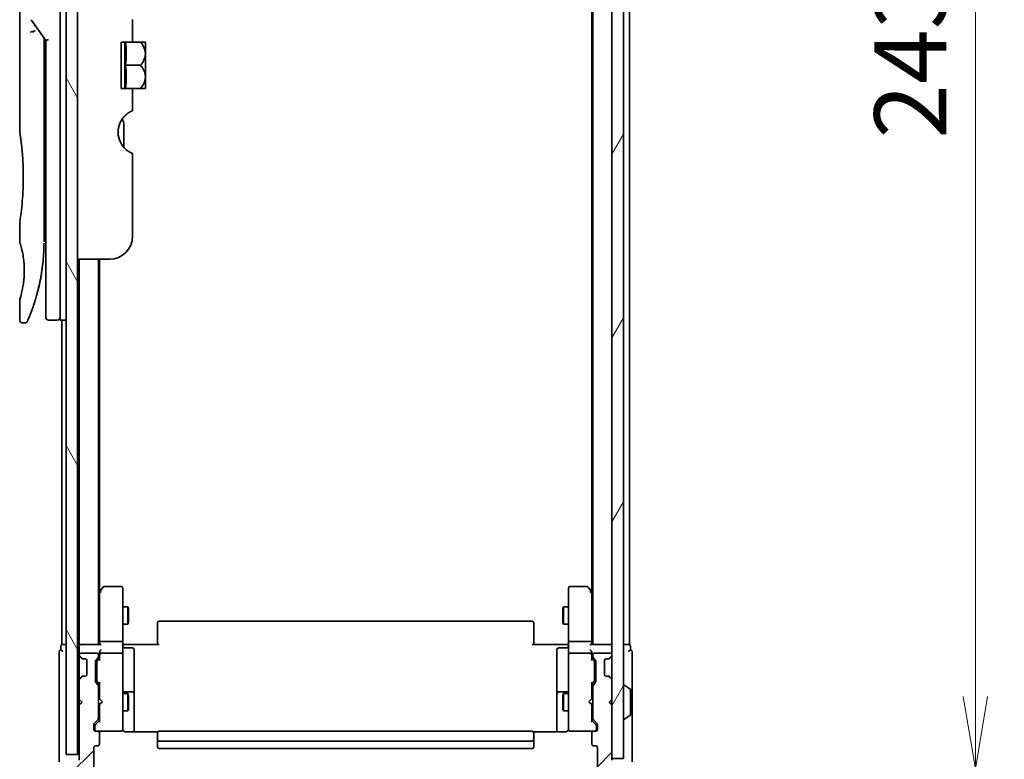
# Model space of a CAD drawing. Units: millimetres. Extents: x 72 to 7356, y 40 to 1451.
# Drawn here: x 3676 to 3846, y 558 to 686 of the extents above; entities that cross this region are included whole.
import ezdxf

# ---------------------------------------------------------------- set-up
doc = ezdxf.new("R2010")
doc.units = ezdxf.units.MM
doc.header["$LTSCALE"] = 5
doc.layers.get('Defpoints').update_dxf_attribs({"lineweight": 25})
for name, color, linetype, lineweight in [('Dimension (ISO)', 7, 'Continuous', 18), ('Hatch (ISO)', 1, 'Continuous', 18), ('Visible (ISO)', 7, 'Continuous', 35)]:
    doc.layers.add(name, color=color, linetype=linetype, lineweight=lineweight)
doc.styles.add('Note Text (TK)', font='MS PGothic.ttf')
doc.dimstyles.new('Default - Method 1b (TK)', dxfattribs={"dimscale": 5, "dimtxt": 2.5, "dimasz": 2.5, "dimexe": 1, "dimexo": 1.5, "dimgap": 1, "dimtad": 1, "dimdsep": 46, "dimtxsty": 'Note Text (TK)', "dimblk": 'OPEN', "dimcen": 0.09, "dimdle": 5, "dimclrd": 100, "dimclre": 100, "dimclrt": 7, "dimadec": 1, "dimazin": 1, "dimtfac": 1, "dimtmove": 0, "dimatfit": 3, "dimldrblk": 'OPEN', "dimfxl": 1, "dimtolj": 1, "dimlwd": -1, "dimlwe": -1, "dimarcsym": 0})

# ---------------------------------------------------------------- blocks, each defined once
blk = doc.blocks.new('_Open')
at = {"color": 0, "linetype": 'ByBlock', "lineweight": -2}
for p, q in [((-1, 0.167), (0, 0)), ((-1, -0.167), (0, 0)), ((0, 0), (-1, 0))]:
    blk.add_line(p, q, dxfattribs=at)
blk = doc.blocks.new('*D27')
at = {"layer": 'Defpoints', "color": 0}
for p in [(3775.55, 799.3), (3775.55, 556.3), (3841.11, 556.3)]:
    blk.add_point(p, dxfattribs=at)
at = {"layer": 'Dimension (ISO)', "color": 100}
for p, q in [((3783.05, 799.3), (3846.11, 799.3)), ((3841.11, 786.8), (3841.11, 568.8)), ((3783.05, 556.3), (3846.11, 556.3))]:
    blk.add_line(p, q, dxfattribs=at)
at = {"layer": 'Dimension (ISO)', "color": 100, "xscale": 12.5, "yscale": 12.5, "zscale": 12.5}
for p, rotation in [((3841.11, 799.3), 90), ((3841.11, 556.3), 270)]:
    blk.add_blockref('_Open', p, dxfattribs=dict(at, rotation=rotation))
at = {"layer": 'Dimension (ISO)', "color": 7, "insert": (3829.88, 665.14), "char_height": 12.5, "attachment_point": 4, "rotation": 90, "style": 'Note Text (TK)'}
blk.add_mtext('\\A1;\\fMS PGothic|b0|i0;{\\H12.4500;243', dxfattribs=at)
blk = doc.blocks.new('*D28')
at = {"layer": 'Defpoints', "color": 0}
for p in [(3686.05, 558.8), (3778.35, 558.1), (3778.35, 509.67)]:
    blk.add_point(p, dxfattribs=at)
at = {"layer": 'Dimension (ISO)', "color": 100}
for p, q in [((3686.05, 551.3), (3686.05, 504.67)), ((3778.35, 550.6), (3778.35, 504.67)), ((3698.55, 509.67), (3765.85, 509.67))]:
    blk.add_line(p, q, dxfattribs=at)
at = {"layer": 'Dimension (ISO)', "color": 100, "xscale": 12.5, "yscale": 12.5, "zscale": 12.5, "rotation": 180}
blk.add_blockref('_Open', (3686.05, 509.67), dxfattribs=at)
at = {"layer": 'Dimension (ISO)', "color": 100, "xscale": 12.5, "yscale": 12.5, "zscale": 12.5}
blk.add_blockref('_Open', (3778.35, 509.67), dxfattribs=at)
at = {"layer": 'Dimension (ISO)', "color": 7, "insert": (3717.73, 520.9), "char_height": 12.5, "attachment_point": 4, "style": 'Note Text (TK)'}
blk.add_mtext('\\A1;\\fMS PGothic|b0|i0;{\\H12.4500;92.3', dxfattribs=at)

msp = doc.modelspace()

# ---------------------------------------------------------------- hatches: boundary and pattern name
at = {"layer": 'Hatch (ISO)'}
h = msp.add_hatch(dxfattribs=at)
h.set_pattern_fill('ANSI31', color=256, scale=127, angle=75.000175, style=0)
h.set_pattern_definition([(120.0002, (1984.391, 0), (-13.74813, -7.93754), [])])
h.paths.add_polyline_path([(3686.0452, 558.8039), (3686.0452, 796.8039), (3684.0452, 796.8039), (3684.0452, 558.8039)])
h = msp.add_hatch(dxfattribs=at)
h.set_pattern_fill('ANSI31', color=256, scale=127, angle=14.999978, style=0)
h.set_pattern_definition([(60, (1984.391, 0), (-13.74815, 7.9375), [])])
h.paths.add_polyline_path([(3778.3452, 558.1039), (3780.3452, 558.1039), (3780.3452, 797.5039), (3778.3452, 797.5039)])
h = msp.add_hatch(dxfattribs=at)
h.set_pattern_fill('ANSI31', color=256, scale=127, style=0)
h.set_pattern_definition([(45, (1984.391, 0), (-11.22532, 11.22532), [])])
edge = h.paths.add_edge_path()
edge.add_ellipse((3683.6452, 557.5039), major_axis=(-0.3, 0), ratio=1, start_angle=270, end_angle=360)
edge.add_line((3683.3452, 557.5039), (3683.3452, 556.4444))
edge.add_ellipse((3683.6452, 556.4444), major_axis=(0, -0.3), ratio=1, start_angle=270, end_angle=320.194429)
edge.add_line((3683.4532, 556.2139), (3686.2618, 553.8734))
edge.add_ellipse((3686.4538, 554.1039), major_axis=(0.2305, -0.1921), ratio=1, start_angle=270, end_angle=309.805571)
edge.add_line((3686.4538, 553.8039), (3778.2366, 553.8039))
edge.add_ellipse((3778.2366, 554.1039), major_axis=(0.3, 0), ratio=1, start_angle=270, end_angle=309.805571)
edge.add_line((3778.4287, 553.8734), (3781.2373, 556.2139))
edge.add_ellipse((3781.0452, 556.4444), major_axis=(0.2305, 0.1921), ratio=1, start_angle=270, end_angle=320.194429)
edge.add_line((3781.3452, 556.4444), (3781.3452, 557.5039))
edge.add_ellipse((3781.0452, 557.5039), major_axis=(0, 0.3), ratio=1, start_angle=270, end_angle=360)
edge.add_line((3781.0452, 557.8039), (3778.3452, 557.8039))
edge.add_line((3778.3452, 557.8039), (3778.3452, 567.3039))
edge.add_line((3778.3452, 567.3039), (3777.8452, 567.8039))
edge.add_line((3777.8452, 567.8039), (3778.3452, 568.3039))
edge.add_line((3778.3452, 568.3039), (3778.3452, 571.6796))
edge.add_ellipse((3778.0452, 571.6796), major_axis=(0, 0.3), ratio=1, start_angle=270, end_angle=315)
edge.add_line((3778.2574, 571.8917), (3777.9331, 572.216))
edge.add_ellipse((3777.721, 572.0039), major_axis=(-0.2121, 0.2121), ratio=1, start_angle=270, end_angle=315)
edge.add_line((3777.721, 572.3039), (3777.3452, 572.3039))
edge.add_ellipse((3777.3452, 572.6039), major_axis=(-0.3, 0), ratio=1, start_angle=0, end_angle=90, ccw=False)
edge.add_line((3777.0452, 572.6039), (3777.0452, 575.0039))
edge.add_ellipse((3777.3452, 575.0039), major_axis=(0, 0.3), ratio=1, start_angle=0, end_angle=90, ccw=False)
edge.add_line((3777.3452, 575.3039), (3777.721, 575.3039))
edge.add_ellipse((3777.721, 575.6039), major_axis=(0.3, 0), ratio=1, start_angle=270, end_angle=315)
edge.add_line((3777.9331, 575.3917), (3778.2574, 575.716))
edge.add_ellipse((3778.0452, 575.9281), major_axis=(0.2121, 0.2121), ratio=1, start_angle=270, end_angle=315)
edge.add_line((3778.3452, 575.9281), (3778.3452, 576.0039))
edge.add_ellipse((3778.0452, 576.0039), major_axis=(0, 0.3), ratio=1, start_angle=270, end_angle=360)
edge.add_line((3778.0452, 576.3039), (3775.3452, 576.3039))
edge.add_ellipse((3775.3452, 576.0039), major_axis=(-0.3, 0), ratio=1, start_angle=270, end_angle=360)
edge.add_line((3775.0452, 576.0039), (3775.0452, 575.6281))
edge.add_ellipse((3775.3452, 575.6281), major_axis=(0, -0.3), ratio=1, start_angle=270, end_angle=315)
edge.add_line((3775.1331, 575.416), (3775.4574, 575.0917))
edge.add_ellipse((3775.2452, 574.8796), major_axis=(0.2121, -0.2121), ratio=1, start_angle=45, end_angle=90, ccw=False)
edge.add_line((3775.5452, 574.8796), (3775.5452, 571.3781))
edge.add_ellipse((3775.2452, 571.3781), major_axis=(0, -0.3), ratio=1, start_angle=45, end_angle=90, ccw=False)
edge.add_line((3775.4574, 571.166), (3775.1331, 570.8417))
edge.add_ellipse((3775.3452, 570.6296), major_axis=(-0.2121, -0.2121), ratio=1, start_angle=270, end_angle=315)
edge.add_line((3775.0452, 570.6296), (3775.0452, 564.9781))
edge.add_ellipse((3775.3452, 564.9781), major_axis=(0, -0.3), ratio=1, start_angle=270, end_angle=315)
edge.add_line((3775.1331, 564.766), (3775.7574, 564.1417))
edge.add_ellipse((3775.5452, 563.9296), major_axis=(0.2121, -0.2121), ratio=1, start_angle=45, end_angle=90, ccw=False)
edge.add_line((3775.8452, 563.9296), (3775.8452, 563.1039))
edge.add_ellipse((3775.5452, 563.1039), major_axis=(0, -0.3), ratio=1, start_angle=0, end_angle=90, ccw=False)
edge.add_line((3775.5452, 562.8039), (3775.1452, 562.8039))
edge.add_ellipse((3775.1452, 562.5039), major_axis=(-0.3, 0), ratio=1, start_angle=270, end_angle=360)
edge.add_line((3774.8452, 562.5039), (3774.8452, 560.6039))
edge.add_ellipse((3775.1452, 560.6039), major_axis=(0, -0.3), ratio=1, start_angle=270, end_angle=360)
edge.add_line((3775.1452, 560.3039), (3775.5452, 560.3039))
edge.add_ellipse((3775.5452, 560.0039), major_axis=(0.3, 0), ratio=1, start_angle=0, end_angle=90, ccw=False)
edge.add_line((3775.8452, 560.0039), (3775.8452, 556.6039))
edge.add_ellipse((3775.5452, 556.6039), major_axis=(0, -0.3), ratio=1, start_angle=0, end_angle=90, ccw=False)
edge.add_line((3775.5452, 556.3039), (3689.1452, 556.3039))
edge.add_ellipse((3689.1452, 556.6039), major_axis=(-0.3, 0), ratio=1, start_angle=0, end_angle=90, ccw=False)
edge.add_line((3688.8452, 556.6039), (3688.8452, 560.0039))
edge.add_ellipse((3689.1452, 560.0039), major_axis=(0, 0.3), ratio=1, start_angle=0, end_angle=90, ccw=False)
edge.add_line((3689.1452, 560.3039), (3689.5452, 560.3039))
edge.add_ellipse((3689.5452, 560.6039), major_axis=(0.3, 0), ratio=1, start_angle=270, end_angle=360)
edge.add_line((3689.8452, 560.6039), (3689.8452, 562.5039))
edge.add_ellipse((3689.5452, 562.5039), major_axis=(0, 0.3), ratio=1, start_angle=270, end_angle=360)
edge.add_line((3689.5452, 562.8039), (3689.1452, 562.8039))
edge.add_ellipse((3689.1452, 563.1039), major_axis=(-0.3, 0), ratio=1, start_angle=0, end_angle=90, ccw=False)
edge.add_line((3688.8452, 563.1039), (3688.8452, 563.9296))
edge.add_ellipse((3689.1452, 563.9296), major_axis=(0, 0.3), ratio=1, start_angle=45, end_angle=90, ccw=False)
edge.add_line((3688.9331, 564.1417), (3689.5574, 564.766))
edge.add_ellipse((3689.3452, 564.9781), major_axis=(0.2121, 0.2121), ratio=1, start_angle=270, end_angle=315)
edge.add_line((3689.6452, 564.9781), (3689.6452, 570.6296))
edge.add_ellipse((3689.3452, 570.6296), major_axis=(0, 0.3), ratio=1, start_angle=270, end_angle=315)
edge.add_line((3689.5574, 570.8417), (3689.2331, 571.166))
edge.add_ellipse((3689.4452, 571.3781), major_axis=(-0.2121, 0.2121), ratio=1, start_angle=45, end_angle=90, ccw=False)
edge.add_line((3689.1452, 571.3781), (3689.1452, 574.8796))
edge.add_ellipse((3689.4452, 574.8796), major_axis=(0, 0.3), ratio=1, start_angle=45, end_angle=90, ccw=False)
edge.add_line((3689.2331, 575.0917), (3689.5574, 575.416))
edge.add_ellipse((3689.3452, 575.6281), major_axis=(0.2121, 0.2121), ratio=1, start_angle=270, end_angle=315)
edge.add_line((3689.6452, 575.6281), (3689.6452, 576.0039))
edge.add_ellipse((3689.3452, 576.0039), major_axis=(0, 0.3), ratio=1, start_angle=270, end_angle=360)
edge.add_line((3689.3452, 576.3039), (3686.6452, 576.3039))
edge.add_ellipse((3686.6452, 576.0039), major_axis=(-0.3, 0), ratio=1, start_angle=270, end_angle=360)
edge.add_line((3686.3452, 576.0039), (3686.3452, 575.9281))
edge.add_ellipse((3686.6452, 575.9281), major_axis=(0, -0.3), ratio=1, start_angle=270, end_angle=315)
edge.add_line((3686.4331, 575.716), (3686.7574, 575.3917))
edge.add_ellipse((3686.9695, 575.6039), major_axis=(0.2121, -0.2121), ratio=1, start_angle=270, end_angle=315)
edge.add_line((3686.9695, 575.3039), (3687.3452, 575.3039))
edge.add_ellipse((3687.3452, 575.0039), major_axis=(0.3, 0), ratio=1, start_angle=0, end_angle=90, ccw=False)
edge.add_line((3687.6452, 575.0039), (3687.6452, 572.6039))
edge.add_ellipse((3687.3452, 572.6039), major_axis=(0, -0.3), ratio=1, start_angle=0, end_angle=90, ccw=False)
edge.add_line((3687.3452, 572.3039), (3686.9695, 572.3039))
edge.add_ellipse((3686.9695, 572.0039), major_axis=(-0.3, 0), ratio=1, start_angle=270, end_angle=315)
edge.add_line((3686.7574, 572.216), (3686.4331, 571.8917))
edge.add_ellipse((3686.6452, 571.6796), major_axis=(-0.2121, -0.2121), ratio=1, start_angle=270, end_angle=315)
edge.add_line((3686.3452, 571.6796), (3686.3452, 568.3039))
edge.add_line((3686.3452, 568.3039), (3686.8452, 567.8039))
edge.add_line((3686.8452, 567.8039), (3686.3452, 567.3039))
edge.add_line((3686.3452, 567.3039), (3686.3452, 557.8039))
edge.add_line((3686.3452, 557.8039), (3683.6452, 557.8039))

# ---------------------------------------------------------------- linework, layer by layer
at = {"layer": 'Visible (ISO)'}
for p, q in [((3684.0452, 796.8039), (3684.0452, 558.8039)), ((3686.0452, 558.8039), (3686.0452, 796.8039)), ((3778.3452, 797.5039), (3778.3452, 558.1039)), ((3780.3452, 558.1039), (3780.3452, 797.5039)), ((3775.0452, 777.8039), (3775.0452, 577.8039)), ((3781.3452, 577.8039), (3781.3452, 777.8039)), ((3774.8452, 768.7372), (3774.8452, 586.8705)), ((3683.0452, 647.8039), (3683.0452, 707.8039)), ((3676.0452, 706.1034), (3676.0452, 666.4039)), ((3678.0135, 685.6685), (3680.5452, 682.0881)), ((3695.5452, 685.6825), (3695.5452, 681.8039)), ((3680.2452, 682.2722), (3680.2452, 681.4021)), ((3681.0452, 682.247), (3680.5452, 682.0881)), ((3680.5452, 682.0881), (3680.5452, 647.8039)), ((3680.2452, 647.3039), (3680.2452, 681.4021)), ((3695.5452, 681.8039), (3693.5452, 681.8039)), ((3693.5452, 673.8039), (3693.5452, 681.8039)), ((3694.2234, 681.8039), (3694.2234, 673.8039)), ((3695.5452, 681.8039), (3696.8874, 681.8039)), ((3697.755, 681.8039), (3696.8874, 681.8039)), ((3697.7725, 681.7893), (3697.7725, 677.8039)), ((3694.3361, 677.8039), (3696.8874, 677.8039)), ((3697.7725, 675.8931), (3697.7725, 677.8039)), ((3697.7725, 675.8931), (3697.7725, 673.8184)), ((3693.5452, 673.8039), (3695.5452, 673.8039)), ((3695.5452, 673.8039), (3695.5452, 669.9252)), ((3695.5452, 673.8039), (3696.8874, 673.8039)), ((3696.8874, 673.8039), (3697.755, 673.8039)), ((3694.0452, 663.6076), (3694.0452, 667.49)), ((3695.5452, 662.5452), (3695.5452, 648.3039)), ((3676.0452, 650.6039), (3676.0452, 647.3039)), ((3680.2452, 649.1266), (3680.5452, 649.1687)), ((3680.5452, 647.8039), (3680.5452, 634.3039)), ((3683.0452, 647.8039), (3683.0452, 633.8039)), ((3691.5452, 644.3039), (3686.0452, 644.3039)), ((3686.3452, 644.3039), (3686.3452, 577.8039)), ((3689.6452, 577.8039), (3689.6452, 644.3039)), ((3689.8452, 586.8705), (3689.8452, 644.3039)), ((3676.0452, 637.3038), (3676.0452, 633.8039)), ((3676.92, 633.3039), (3676.5452, 633.3039)), ((3682.5452, 633.8039), (3681.0452, 633.8039)), ((3684.0452, 633.8039), (3683.0452, 633.8039)), ((3683.3452, 633.8039), (3683.3452, 577.8039)), ((3689.9052, 586.9505), (3689.6452, 586.6039)), ((3689.8452, 586.7705), (3689.8452, 578.1796)), ((3690.4552, 587.6839), (3689.9052, 586.9505)), ((3690.1452, 586.7405), (3689.9896, 586.8961)), ((3693.5452, 587.8039), (3690.6952, 587.8039)), ((3693.8452, 586.7405), (3693.8452, 587.5039)), ((3693.8452, 578.1796), (3693.8452, 586.7405)), ((3770.8452, 587.5039), (3770.8452, 586.7405)), ((3770.8452, 586.7405), (3770.8452, 578.1796)), ((3773.9952, 587.8039), (3771.1452, 587.8039)), ((3774.7852, 586.9505), (3774.2352, 587.6839)), ((3774.5452, 586.7405), (3774.7008, 586.8961)), ((3775.0452, 586.6039), (3774.7852, 586.9505)), ((3774.8452, 578.1796), (3774.8452, 586.7705)), ((3693.8452, 584.3039), (3694.6952, 584.3039)), ((3694.6952, 581.3039), (3694.6952, 584.3039)), ((3694.8486, 583.9971), (3694.6952, 584.3039)), ((3694.8486, 583.9971), (3694.8486, 581.6106)), ((3769.8419, 583.9971), (3769.9952, 584.3039)), ((3769.8419, 581.6106), (3769.8419, 583.9971)), ((3769.9952, 584.3039), (3769.9952, 581.3039)), ((3770.8452, 584.3039), (3769.9952, 584.3039)), ((3764.5452, 581.8039), (3700.1452, 581.8039)), ((3693.8452, 581.3039), (3694.6952, 581.3039)), ((3694.8486, 581.6106), (3694.6952, 581.3039)), ((3699.8452, 581.4453), (3699.8452, 581.5039)), ((3699.8452, 581.4453), (3699.8452, 580.7382)), ((3699.8452, 580.5967), (3699.8452, 580.7382)), ((3699.8452, 580.5967), (3699.8452, 578.2181)), ((3764.8452, 581.5039), (3764.8452, 581.4453)), ((3764.8452, 580.7382), (3764.8452, 581.4453)), ((3764.8452, 580.7382), (3764.8452, 580.5967)), ((3764.8452, 578.2181), (3764.8452, 580.5967)), ((3769.8419, 581.6106), (3769.9952, 581.3039)), ((3770.8452, 581.3039), (3769.9952, 581.3039)), ((3690.1452, 578.3039), (3693.5452, 578.3039)), ((3771.1452, 578.3039), (3774.5452, 578.3039)), ((3683.1452, 577.5039), (3683.1452, 576.8039)), ((3683.6452, 577.8039), (3683.3452, 577.8039)), ((3684.0452, 577.8039), (3683.6452, 577.8039)), ((3686.3452, 577.8039), (3686.0452, 577.8039)), ((3686.6452, 577.8039), (3686.3452, 577.8039)), ((3686.3452, 577.5039), (3686.3452, 576.6796)), ((3686.3452, 576.6796), (3686.3452, 576.0039)), ((3689.9331, 577.8039), (3686.6452, 577.8039)), ((3689.8452, 578.1796), (3689.8452, 577.8039)), ((3693.8452, 578.1796), (3693.8452, 576.0039)), ((3693.853, 577.8039), (3694.0703, 577.8039)), ((3694.3452, 577.8039), (3694.0703, 577.8039)), ((3694.1452, 577.2025), (3695.5452, 577.2025)), ((3694.3452, 577.8039), (3700.1452, 577.8039)), ((3695.8452, 572.9729), (3695.8452, 576.9025)), ((3699.8452, 577.8039), (3699.8452, 578.2181)), ((3764.5452, 577.8039), (3770.3452, 577.8039)), ((3764.8452, 578.2181), (3764.8452, 577.8039)), ((3768.8452, 576.9025), (3768.8452, 572.9729)), ((3770.5452, 577.2025), (3769.1452, 577.2025)), ((3770.6202, 577.8039), (3770.3452, 577.8039)), ((3770.6202, 577.8039), (3770.8375, 577.8039)), ((3770.8452, 576.0039), (3770.8452, 578.1796)), ((3778.0452, 577.8039), (3774.7574, 577.8039)), ((3774.8452, 577.8039), (3774.8452, 578.1796)), ((3778.3452, 577.8039), (3778.0452, 577.8039)), ((3781.0452, 577.8039), (3780.3452, 577.8039)), ((3781.3452, 577.8039), (3781.0452, 577.8039)), ((3781.5452, 576.8039), (3781.5452, 577.5039)), ((3682.8452, 576.5039), (3682.8452, 572.8039)), ((3686.3452, 576.0039), (3686.3452, 575.9281)), ((3686.3452, 575.9281), (3686.3452, 575.5039)), ((3686.3452, 575.5039), (3686.3452, 572.1039)), ((3686.4331, 575.716), (3686.7574, 575.3917)), ((3689.3452, 576.3039), (3686.6452, 576.3039)), ((3686.7574, 575.3917), (3686.7778, 575.3713)), ((3686.9695, 575.3039), (3687.3452, 575.3039)), ((3687.6452, 575.0039), (3687.6452, 572.6039)), ((3689.1452, 571.3781), (3689.1452, 574.8796)), ((3689.2331, 575.0917), (3689.5574, 575.416)), ((3689.4331, 574.8917), (3689.8452, 575.3039)), ((3689.6452, 575.6281), (3689.6452, 576.0039)), ((3689.8452, 576.3796), (3689.8452, 576.0039)), ((3689.8452, 576.0039), (3689.8452, 575.1278)), ((3693.5452, 576.3039), (3690.1452, 576.3039)), ((3693.8452, 575.1856), (3693.8452, 576.0039)), ((3693.8452, 563.9893), (3693.8452, 575.1856)), ((3770.8452, 576.0039), (3770.8452, 575.1856)), ((3770.8452, 575.1856), (3770.8452, 563.9893)), ((3774.5452, 576.3039), (3771.1452, 576.3039)), ((3774.8452, 576.0039), (3774.8452, 576.3796)), ((3774.8452, 575.1278), (3774.8452, 576.0039)), ((3774.8452, 575.3039), (3775.2573, 574.8917)), ((3775.0452, 576.0039), (3775.0452, 575.6281)), ((3775.1331, 575.416), (3775.4574, 575.0917)), ((3778.0452, 576.3039), (3775.3452, 576.3039)), ((3775.5452, 574.8796), (3775.5452, 571.3781)), ((3777.0452, 572.6039), (3777.0452, 575.0039)), ((3777.3452, 575.3039), (3777.721, 575.3039)), ((3777.9127, 575.3713), (3777.9331, 575.3917)), ((3777.9331, 575.3917), (3778.2574, 575.716)), ((3778.3452, 575.9281), (3778.3452, 576.0039)), ((3781.8452, 572.8039), (3781.8452, 576.5039)), ((3689.3452, 574.6796), (3689.3452, 574.5361)), ((3689.3452, 574.5361), (3689.3452, 571.7216)), ((3775.3452, 574.5361), (3775.3452, 574.6796)), ((3775.3452, 571.7216), (3775.3452, 574.5361)), ((3682.8452, 572.8039), (3682.8452, 557.5039)), ((3686.3452, 572.1039), (3686.3452, 571.6796)), ((3686.3452, 571.6796), (3686.3452, 568.3039)), ((3686.7574, 572.216), (3686.4331, 571.8917)), ((3686.7778, 572.2364), (3686.7574, 572.216)), ((3687.3452, 572.3039), (3686.9695, 572.3039)), ((3689.3452, 571.7216), (3689.3452, 571.5782)), ((3695.8452, 569.2984), (3695.8452, 572.9729)), ((3768.8452, 572.9729), (3768.8452, 569.2984)), ((3775.3452, 571.5782), (3775.3452, 571.7216)), ((3777.721, 572.3039), (3777.3452, 572.3039)), ((3777.9331, 572.216), (3777.9127, 572.2364)), ((3778.2574, 571.8917), (3777.9331, 572.216)), ((3778.3452, 568.3039), (3778.3452, 571.6796)), ((3781.8452, 557.5039), (3781.8452, 572.8039)), ((3689.5574, 570.8417), (3689.2331, 571.166)), ((3689.8452, 570.9539), (3689.4331, 571.366)), ((3689.6452, 564.9781), (3689.6452, 570.6296)), ((3689.8452, 571.13), (3689.8452, 568.3898)), ((3774.8452, 570.9539), (3775.2573, 571.366)), ((3774.8452, 568.3898), (3774.8452, 571.13)), ((3775.0452, 570.6296), (3775.0452, 564.9781)), ((3775.4574, 571.166), (3775.1331, 570.8417)), ((3780.4452, 570.7039), (3780.4859, 570.7039)), ((3781.4542, 570.113), (3780.5949, 570.6715)), ((3781.5452, 565.6624), (3781.5452, 569.9453)), ((3686.3452, 568.3039), (3686.3452, 567.3898)), ((3686.3452, 568.3039), (3686.8452, 567.8039)), ((3689.6452, 569.3039), (3689.8452, 569.3039)), ((3689.8452, 568.3898), (3689.9052, 568.3298)), ((3690.3452, 567.8898), (3689.9052, 568.3298)), ((3693.8452, 569.3039), (3694.6952, 569.3039)), ((3695.5452, 569.5984), (3694.1452, 569.5984)), ((3694.6952, 566.3039), (3694.6952, 569.3039)), ((3694.8486, 568.9971), (3694.6952, 569.3039)), ((3694.8486, 568.9971), (3694.8486, 566.6106)), ((3695.8452, 569.1268), (3695.8452, 569.2984)), ((3695.8452, 562.714), (3695.8452, 569.1268)), ((3768.8452, 569.2984), (3768.8452, 569.1268)), ((3768.8452, 569.1268), (3768.8452, 562.714)), ((3770.5452, 569.5984), (3769.1452, 569.5984)), ((3769.8419, 568.9971), (3769.9952, 569.3039)), ((3769.8419, 566.6106), (3769.8419, 568.9971)), ((3769.9952, 569.3039), (3769.9952, 566.3039)), ((3770.8452, 569.3039), (3769.9952, 569.3039)), ((3774.3452, 567.8898), (3774.7852, 568.3298)), ((3774.7852, 568.3298), (3774.8452, 568.3898)), ((3775.0452, 569.3039), (3774.8452, 569.3039)), ((3777.8452, 567.8039), (3778.3452, 568.3039)), ((3686.8452, 567.8039), (3686.3452, 567.3039)), ((3686.4331, 567.4777), (3686.3452, 567.3898)), ((3686.3452, 567.3898), (3686.3452, 567.3039)), ((3686.3452, 567.3039), (3686.3452, 557.8039)), ((3686.4331, 567.4777), (3686.8023, 567.8468)), ((3689.9052, 567.4498), (3689.8452, 567.3898)), ((3689.8452, 567.3898), (3689.8452, 564.4778)), ((3690.3452, 567.8898), (3689.9052, 567.4498)), ((3694.8486, 566.6106), (3694.6952, 566.3039)), ((3769.8419, 566.6106), (3769.9952, 566.3039)), ((3774.3452, 567.8898), (3774.7852, 567.4498)), ((3774.8452, 567.3898), (3774.7852, 567.4498)), ((3774.8452, 564.4778), (3774.8452, 567.3898)), ((3778.3452, 567.3039), (3777.8452, 567.8039)), ((3778.2574, 567.4777), (3777.8882, 567.8468)), ((3778.3452, 567.3898), (3778.2574, 567.4777)), ((3778.3452, 557.8039), (3778.3452, 567.3039)), ((3688.9331, 564.1417), (3689.5574, 564.766)), ((3689.1331, 563.9417), (3689.8452, 564.6539)), ((3689.6452, 566.3039), (3689.8452, 566.3039)), ((3693.8452, 566.3039), (3694.6952, 566.3039)), ((3770.8452, 566.3039), (3769.9952, 566.3039)), ((3775.0452, 566.3039), (3774.8452, 566.3039)), ((3775.5573, 563.9417), (3774.8452, 564.6539)), ((3775.1331, 564.766), (3775.7574, 564.1417)), ((3780.4452, 564.9039), (3780.4859, 564.9039)), ((3781.4542, 565.4947), (3780.5949, 564.9362)), ((3688.8452, 563.1039), (3688.8452, 563.9296)), ((3689.0452, 563.7296), (3689.0452, 563.5931)), ((3689.0452, 563.5931), (3689.0452, 563.1039)), ((3693.8452, 563.1039), (3693.8452, 563.9893)), ((3770.8452, 563.9893), (3770.8452, 563.1039)), ((3775.6452, 563.5931), (3775.6452, 563.7296)), ((3775.6452, 563.1039), (3775.6452, 563.5931)), ((3775.8452, 563.9296), (3775.8452, 563.1039)), ((3689.5452, 562.8039), (3689.1452, 562.8039)), ((3689.5452, 562.8039), (3693.5452, 562.8039)), ((3689.8452, 560.6039), (3689.8452, 562.5039)), ((3693.5452, 562.8039), (3693.5686, 562.8039)), ((3699.9312, 562.714), (3694.3452, 562.714)), ((3699.8452, 562.4453), (3699.8452, 562.5039)), ((3699.8452, 562.4453), (3699.8452, 561.7382)), ((3699.8452, 561.5967), (3699.8452, 561.7382)), ((3699.8452, 561.5967), (3699.8452, 561.4039)), ((3699.8452, 561.4039), (3699.8452, 560.1039)), ((3764.5452, 562.8039), (3700.1452, 562.8039)), ((3770.3452, 562.714), (3764.7593, 562.714)), ((3764.8452, 562.5039), (3764.8452, 562.4453)), ((3764.8452, 561.7382), (3764.8452, 562.4453)), ((3764.8452, 561.7382), (3764.8452, 561.5967)), ((3764.8452, 561.4039), (3764.8452, 561.5967)), ((3764.8452, 560.1039), (3764.8452, 561.4039)), ((3771.1219, 562.8039), (3771.1452, 562.8039)), ((3771.1452, 562.8039), (3775.1452, 562.8039)), ((3774.8452, 562.5039), (3774.8452, 560.6039)), ((3775.5452, 562.8039), (3775.1452, 562.8039)), ((3688.8452, 556.6039), (3688.8452, 560.0039)), ((3689.1452, 560.3039), (3689.5452, 560.3039)), ((3700.1452, 561.1039), (3764.5452, 561.1039)), ((3700.1452, 559.8039), (3764.5452, 559.8039)), ((3775.1452, 560.3039), (3775.5452, 560.3039)), ((3775.8452, 560.0039), (3775.8452, 556.6039)), ((3684.0452, 558.8039), (3686.0452, 558.8039)), ((3778.3452, 558.1039), (3780.3452, 558.1039))]:
    msp.add_line(p, q, dxfattribs=at)
for centre, radius, start, end in [((3693.0086, 676.0655), 7.447, 50.229666, 50.404843), ((3693.0086, 679.5423), 7.447, 309.595157, 309.770334), ((3692.0452, 667.49), 2, 0, 31.260311), ((3697.0452, 666.2533), 4, 151.044976, 247.975687), ((3691.5452, 648.3039), 4, 270, 0), ((3681.0452, 634.3039), 0.5, 180, 270), ((3682.5452, 634.3039), 0.5, 270, 0.000929), ((3690.1452, 586.7705), 0.3, 156.562004, 180), ((3690.1452, 586.7705), 0.3, 143.130102, 156.562021), ((3690.6952, 587.5039), 0.3, 90, 143.130102), ((3693.5452, 587.5039), 0.3, 0, 90), ((3771.1452, 587.5039), 0.3, 90, 180), ((3773.9952, 587.5039), 0.3, 36.869898, 90), ((3774.5452, 586.7705), 0.3, 23.437984, 36.869898), ((3774.5452, 586.7705), 0.3, 0, 23.437984), ((3700.1452, 581.5039), 0.3, 90, 180), ((3764.5452, 581.5039), 0.3, 0, 90), ((3683.1452, 576.5039), 0.3, 90, 180), ((3683.4452, 577.5039), 0.3, 90, 180), ((3683.1452, 576.5039), 0.3, 0, 90), ((3686.6452, 577.5039), 0.3, 90, 180), ((3694.1452, 577.5025), 0.3, 180, 270), ((3695.5452, 576.9025), 0.3, 0, 90), ((3769.1452, 576.9025), 0.3, 90, 180), ((3770.5452, 577.5025), 0.3, 270, 0), ((3778.0452, 577.5039), 0.3, 0, 90), ((3781.2452, 577.5039), 0.3, 0, 90), ((3781.5452, 576.5039), 0.3, 90, 180), ((3781.5452, 576.5039), 0.3, 0, 90), ((3686.6452, 576.0039), 0.3, 90, 180), ((3686.6452, 575.9281), 0.3, 180, 225), ((3686.9695, 575.6039), 0.3, 225, 270), ((3687.3452, 575.0039), 0.3, 0, 90), ((3689.4452, 574.8796), 0.3, 135, 180), ((3689.3452, 576.0039), 0.3, 0, 90), ((3689.3452, 575.6281), 0.3, 315, 0), ((3690.1452, 576.0039), 0.3, 156.562016, 180), ((3690.1452, 576.0039), 0.3, 90, 121.244455), ((3693.5452, 576.0039), 0.3, 0, 90), ((3771.1452, 576.0039), 0.3, 90, 180), ((3774.5452, 576.0039), 0.3, 58.755545, 90), ((3774.5452, 576.0039), 0.3, 0, 23.437996), ((3775.3452, 576.0039), 0.3, 90, 180), ((3775.3452, 575.6281), 0.3, 180, 225), ((3775.2452, 574.8796), 0.3, 0, 45), ((3777.3452, 575.0039), 0.3, 90, 180), ((3777.721, 575.6039), 0.3, 270, 315), ((3778.0452, 576.0039), 0.3, 0, 90), ((3778.0452, 575.9281), 0.3, 315, 0), ((3686.6452, 571.6796), 0.3, 135, 180), ((3686.9695, 572.0039), 0.3, 90, 135), ((3687.3452, 572.6039), 0.3, 270, 0), ((3777.3452, 572.6039), 0.3, 180, 270), ((3777.721, 572.0039), 0.3, 45, 90), ((3778.0452, 571.6796), 0.3, 0, 45), ((3689.4452, 571.3781), 0.3, 180, 225), ((3689.3452, 570.6296), 0.3, 0, 45), ((3694.1452, 569.8984), 0.3, 180, 270), ((3770.5452, 569.8984), 0.3, 270, 0), ((3775.3452, 570.6296), 0.3, 135, 180), ((3775.2452, 571.3781), 0.3, 315, 0), ((3780.4452, 570.6039), 0.1, 90, 180), ((3780.4859, 570.5039), 0.2, 56.976132, 90), ((3781.3452, 569.9453), 0.2, 0, 56.976132), ((3695.5452, 569.2984), 0.3, 0, 90), ((3769.1452, 569.2984), 0.3, 90, 180), ((3686.6452, 567.6898), 0.3, 225, 236.686674), ((3778.0452, 567.6898), 0.3, 303.313326, 315), ((3689.3452, 564.9781), 0.3, 315, 0), ((3775.3452, 564.9781), 0.3, 180, 225), ((3780.4452, 565.0039), 0.1, 180, 270), ((3780.4859, 565.1039), 0.2, 270, 303.023868), ((3781.3452, 565.6624), 0.2, 303.023868, 0), ((3689.1452, 563.9296), 0.3, 135, 180), ((3689.1452, 563.1039), 0.3, 180, 270), ((3689.3452, 563.1039), 0.3, 180, 270), ((3693.5452, 563.1039), 0.3, 270, 0), ((3693.5706, 563.1039), 0.3, 270, 14.477512), ((3694.3452, 563.3039), 0.5, 180, 194.477512), ((3771.1198, 563.1039), 0.3, 165.522488, 270), ((3770.3452, 563.3039), 0.5, 345.522488, 0), ((3771.1452, 563.1039), 0.3, 180, 270), ((3775.3452, 563.1039), 0.3, 270, 0), ((3775.5452, 563.1039), 0.3, 270, 0), ((3775.5452, 563.9296), 0.3, 0, 45), ((3689.5452, 562.5039), 0.3, 0, 90), ((3700.1452, 562.5039), 0.3, 90, 180), ((3700.1452, 561.4039), 0.3, 180, 270), ((3764.5452, 562.5039), 0.3, 0, 90), ((3764.5452, 561.4039), 0.3, 270, 0), ((3775.1452, 562.5039), 0.3, 90, 180), ((3689.1452, 560.0039), 0.3, 90, 180), ((3689.5452, 560.6039), 0.3, 270, 0), ((3700.1452, 560.1039), 0.3, 180, 270), ((3764.5452, 560.1039), 0.3, 270, 0), ((3775.1452, 560.6039), 0.3, 180, 270), ((3775.5452, 560.0039), 0.3, 0, 90)]:
    msp.add_arc(centre, radius, start, end, dxfattribs=at)
for centre, major_axis, ratio, start_param, end_param in [((3678.4225, 683.4577), (1.641, -5.1629), 0.00016008, 4.67538049, 4.71243591), ((3673.0323, 679.8039), (21.4285, 0), 0.8660254, 6.17520341, 6.3911672), ((3673.0323, 675.8039), (21.4285, 0), 0.8660254, 6.17520341, 6.3911672), ((3690.1227, 586.7405), (-0.4823, -0.2411), 0.37002441, 4.52944541, 4.80417225), ((3774.5678, 586.7405), (0.4823, -0.2411), 0.37002441, 1.47901306, 1.75373989), ((3690.1452, 578.1796), (-0.3, 0), 0.41421356, 4.71238898, 6.28318531), ((3693.5452, 578.1796), (-0.3, 0), 0.41421356, 3.14159265, 4.71238898), ((3771.1452, 578.1796), (-0.3, 0), 0.41421356, 4.71238898, 6.28318531), ((3774.5452, 578.1796), (-0.3, 0), 0.41421356, 3.14159265, 4.71238898), ((3690.1452, 576.3796), (0, 0.4243), 0.70710678, 0.78539816, 1.57079633), ((3690.1452, 577.5039), (0.2772, -0.2772), 0.41421356, 1.96349541, 2.74889357), ((3690.1452, 576.6796), (0.2772, 0.2772), 0.41421356, 1.17809725, 1.96349541), ((3774.5452, 577.5039), (-0.2772, -0.2772), 0.41421356, 3.53429174, 4.3196899), ((3774.5452, 576.6796), (0.2772, -0.2772), 0.41421356, 1.17809725, 1.96349541), ((3774.5452, 576.3796), (0, 0.4243), 0.70710678, 4.71238898, 5.49778714), ((3689.6452, 574.6796), (0, 0.3), 0.99985076, 0.78532354, 1.57079633), ((3690.1452, 575.0246), (0.2958, -0.1246), 0.40041045, 3.30861727, 3.95211838), ((3690.1452, 575.9716), (-0.2044, 0.6487), 0.33843751, 1.23011504, 1.46454615), ((3690.1227, 576.0039), (-0.483, 0.2515), 0.33843751, 4.88684285, 5.16156968), ((3774.5678, 576.0039), (0.483, 0.2515), 0.33843751, 1.12161563, 1.39634246), ((3774.5452, 575.9716), (0.2044, 0.6487), 0.33843751, 4.81863915, 5.05307036), ((3774.5452, 575.0246), (-0.2958, -0.1246), 0.40041045, 2.33106693, 2.97456804), ((3775.0452, 574.6796), (0, 0.3), 0.99985076, 4.71238898, 5.49786177), ((3689.6452, 571.5782), (0, -0.3), 0.99985076, 4.71238898, 5.49786177), ((3775.0452, 571.5782), (0, -0.3), 0.99985076, 0.78532354, 1.57079633), ((3690.1452, 571.2331), (0.2958, 0.1246), 0.40041045, 2.33106693, 2.97456804), ((3774.5452, 571.2331), (-0.2958, 0.1246), 0.40041045, 3.30861727, 3.95211838), ((3689.3452, 563.7296), (0, 0.3), 0.99985076, 0.78532354, 1.57079633), ((3690.1452, 564.3746), (0.2958, -0.1246), 0.40041045, 3.30861727, 3.95211838), ((3774.5452, 564.3746), (-0.2958, -0.1246), 0.40041045, 2.33106693, 2.97456804), ((3775.3452, 563.7296), (0, 0.3), 0.99985076, 4.71238898, 5.49786177)]:
    msp.add_ellipse(centre, major_axis=major_axis, ratio=ratio, start_param=start_param, end_param=end_param, dxfattribs=at)
for points, knots in [([(3678.7432, 683.7526), (3678.7425, 683.7526), (3678.7419, 683.7526), (3678.7199, 683.7523), (3678.6961, 683.7502), (3678.6414, 683.742), (3678.6102, 683.7354), (3678.5441, 683.718), (3678.5095, 683.7072), (3678.4367, 683.6811), (3678.3988, 683.6657), (3678.3609, 683.6485)], [-0.0482814381, -0.0482814381, -0.0482814381, -0.0482814381, -0.0479423389, -0.0479423389, -0.036913557, -0.036913557, -0.0247217991, -0.0247217991, -0.0125834654, -0.0125834654, -0.000001, -0.000001, -0.000001, -0.000001]), ([(3677.9407, 683.519), (3677.9438, 683.5223), (3677.9472, 683.5257), (3677.9641, 683.5405), (3677.9814, 683.5518), (3678.0257, 683.5746), (3678.0534, 683.5859), (3678.1225, 683.6087), (3678.1651, 683.6196), (3678.2586, 683.6375), (3678.309, 683.6444), (3678.3609, 683.6485)], [-0.0035474094, -0.0035474094, -0.0035474094, -0.0035474094, 0, 0, 0.0121110702, 0.0121110702, 0.0253283076, 0.0253283076, 0.0409550961, 0.0409550961, 0.0567261932, 0.0567261932, 0.0567261932, 0.0567261932]), ([(3696.8874, 681.8039), (3697.143, 681.5337), (3697.3541, 681.2327), (3697.5956, 680.7115), (3697.6637, 680.5072), (3697.7237, 680.2077), (3697.7369, 680.117), (3697.7487, 679.9852), (3697.7514, 679.9446), (3697.7538, 679.8842), (3697.7543, 679.8646), (3697.7549, 679.8313), (3697.755, 679.8175), (3697.755, 679.7901), (3697.7549, 679.7764), (3697.7543, 679.7431), (3697.7538, 679.7234), (3697.7513, 679.6631), (3697.7487, 679.6224), (3697.7369, 679.4907), (3697.7237, 679.3999), (3697.6636, 679.1003), (3697.5955, 678.8959), (3697.3539, 678.3747), (3697.1429, 678.0739), (3696.8874, 677.8039)], [-0.504028784, -0.504028784, -0.504028784, -0.504028784, -0.383038682, -0.383038682, -0.309375218, -0.309375218, -0.277683316, -0.277683316, -0.263571672, -0.263571672, -0.256762167, -0.256762167, -0.252013225, -0.252013225, -0.247263876, -0.247263876, -0.240452373, -0.240452373, -0.226339611, -0.226339611, -0.194637418, -0.194637418, -0.120939273, -0.120939273, 0, 0, 0, 0]), ([(3697.7537, 675.8856), (3697.7527, 675.9145), (3697.7513, 675.9433), (3697.7459, 676.0217), (3697.7411, 676.0711), (3697.7005, 676.3883), (3697.6233, 676.6494), (3697.358, 677.2271), (3697.1454, 677.5311), (3696.8874, 677.8039)], [0.000001001, 0.000001001, 0.000001001, 0.000001001, 0.010001701, 0.010001701, 0.027192189, 0.027192189, 0.120532295, 0.120532295, 0.242601576, 0.242601576, 0.242601576, 0.242601576]), ([(3697.7537, 675.8856), (3697.7541, 675.8727), (3697.7544, 675.8597), (3697.7548, 675.8345), (3697.755, 675.8222), (3697.755, 675.7966), (3697.755, 675.7832), (3697.7545, 675.7523), (3697.7541, 675.7348), (3697.7522, 675.6804), (3697.7501, 675.6434), (3697.7441, 675.5679), (3697.7401, 675.5293), (3697.7047, 675.2495), (3697.6393, 675.0133), (3697.3912, 674.4286), (3697.1657, 674.0981), (3696.8874, 673.8039)], [-0.261607574, -0.261607574, -0.261607574, -0.261607574, -0.257118201, -0.257118201, -0.252865117, -0.252865117, -0.2482201, -0.2482201, -0.242162024, -0.242162024, -0.229341367, -0.229341367, -0.215924094, -0.215924094, -0.131758474, -0.131758474, 0, 0, 0, 0]), ([(3695.1695, 669.7863), (3695.146, 669.7738), (3695.1219, 669.7607), (3694.9783, 669.6806), (3694.8164, 669.5794), (3694.4263, 669.2925), (3694.1274, 669.0118), (3693.7776, 668.5702), (3693.6546, 668.3859), (3693.5452, 668.1898)], [0.120523287, 0.120523287, 0.120523287, 0.120523287, 0.132889536, 0.132889536, 0.192939833, 0.192939833, 0.298795375, 0.298795375, 0.363059966, 0.363059966, 0.363059966, 0.363059966]), ([(3695.5452, 669.9252), (3695.5452, 669.9252), (3695.4997, 669.9173), (3695.3469, 669.8677), (3695.263, 669.8358), (3695.1695, 669.7863)], [0, 0, 0, 0, 0.071412507, 0.071412507, 0.120856451, 0.120856451, 0.120856451, 0.120856451]), ([(3676.0452, 666.4039), (3676.0452, 666.4039), (3676.0453, 666.4036), (3676.0475, 666.3898), (3676.0835, 666.17), (3676.2035, 665.3475), (3676.2852, 664.7552), (3676.4497, 663.2738), (3676.5302, 662.3972), (3676.6175, 660.9243), (3676.6409, 660.3938), (3676.6656, 659.4911), (3676.6715, 659.1267), (3676.6752, 658.4229), (3676.6735, 658.0844), (3676.6618, 657.3238), (3676.6499, 656.904), (3676.6026, 655.7419), (3676.5561, 655.0255), (3676.4388, 653.6209), (3676.3666, 652.9576), (3676.2255, 651.8083), (3676.1586, 651.3466), (3676.0693, 650.7513), (3676.0452, 650.6039), (3676.0452, 650.6039), (3676.0452, 650.6039), (3676.0452, 650.6039), (3676.0452, 650.6039)], [2.49202085, 2.49202085, 2.49202085, 2.49202085, 2.5021568, 2.5021568, 2.81516864, 2.81516864, 3.12614132, 3.12614132, 3.43759322, 3.43759322, 3.60275456, 3.60275456, 3.71254384, 3.71254384, 3.81404412, 3.81404412, 3.94184378, 3.94184378, 4.17485246, 4.17485246, 4.43784711, 4.43784711, 4.71936831, 4.71936831, 4.98376848, 4.98376848, 4.98376848, 4.98379265, 4.98379265, 4.98379265, 4.98379265]), ([(3680.5452, 648.1807), (3680.5452, 648.2369), (3680.5452, 648.2973), (3680.5452, 648.4911), (3680.5452, 648.6379), (3680.5452, 648.8031), (3680.5452, 648.816), (3680.5452, 648.8289)], [0.0252781553, 0.0252781553, 0.0252781553, 0.0252781553, 0.0485557227, 0.0485557227, 0.0962959803, 0.0962959803, 0.1003156194, 0.1003156194, 0.1003156194, 0.1003156194]), ([(3676.0454, 647.304), (3676.0453, 647.3039), (3676.0476, 647.2969), (3676.0522, 647.2828), (3676.0791, 647.2003), (3676.1866, 646.8822), (3676.3959, 646.0834), (3676.4836, 645.7205), (3676.6349, 644.9161), (3676.7008, 644.503), (3676.7837, 643.7377), (3676.8092, 643.4266), (3676.8335, 642.9391), (3676.8391, 642.7778), (3676.8447, 642.4901), (3676.8456, 642.3653), (3676.8446, 642.1077), (3676.8424, 641.9758), (3676.8329, 641.6424), (3676.8234, 641.4453), (3676.7953, 641.0174), (3676.7753, 640.793), (3676.7122, 640.2093), (3676.6635, 639.8791), (3676.5365, 639.1402), (3676.4552, 638.777), (3676.2713, 638.0273), (3676.1691, 637.6937), (3676.067, 637.3686), (3676.0469, 637.3035), (3676.0452, 637.3038)], [5.1903818, 5.1903818, 5.1903818, 5.1903818, 5.27312529, 5.27312529, 5.27312529, 5.7585985, 5.7585985, 6.02462444, 6.02462444, 6.22959904, 6.22959904, 6.35491752, 6.35491752, 6.41586853, 6.41586853, 6.46280301, 6.46280301, 6.51324105, 6.51324105, 6.59214411, 6.59214411, 6.69075201, 6.69075201, 6.86543806, 6.86543806, 7.13768554, 7.13768554, 7.56942751, 7.56942751, 7.85907428, 7.85907428, 7.85907428, 7.85907428]), ([(3680.1818, 645.2234), (3680.1836, 645.2519), (3680.1853, 645.2804), (3680.1869, 645.3089), (3680.1935, 645.4207), (3680.1995, 645.5327), (3680.2049, 645.6443), (3680.2189, 645.9322), (3680.2293, 646.223), (3680.236, 646.5139), (3680.2402, 646.6952), (3680.243, 646.8771), (3680.2443, 647.0593)], [58.46843346, 58.46843346, 58.46843346, 58.46843346, 58.58174731, 58.58174731, 58.58174731, 59.02601272, 59.02601272, 59.02601272, 60.1717263, 60.1717263, 60.1717263, 60.88600972, 60.88600972, 60.88600972, 60.88600972]), ([(3678.1882, 635.6277), (3678.2053, 635.6746), (3678.2225, 635.7224), (3678.2399, 635.7707), (3678.2767, 635.8735), (3678.3141, 635.9794), (3678.3517, 636.0874), (3678.3996, 636.2255), (3678.4482, 636.368), (3678.4975, 636.5163), (3678.5682, 636.7286), (3678.6404, 636.9524), (3678.7148, 637.1926), (3678.7326, 637.2499), (3678.7505, 637.3083), (3678.7685, 637.3676), (3678.8144, 637.5187), (3678.8608, 637.6751), (3678.9062, 637.8323), (3678.9517, 637.9902), (3678.9951, 638.1447), (3679.0382, 638.3027), (3679.0553, 638.3652), (3679.0723, 638.4282), (3679.0894, 638.4923), (3679.1506, 638.7215), (3679.2108, 638.9564), (3679.2698, 639.1981), (3679.2772, 639.2282), (3679.2845, 639.2586), (3679.2919, 639.2892), (3679.3417, 639.4957), (3679.3918, 639.7117), (3679.4395, 639.9277), (3679.4738, 640.0825), (3679.5074, 640.2397), (3679.5405, 640.4002), (3679.5594, 640.4919), (3679.5782, 640.5847), (3679.5968, 640.6789), (3679.6472, 640.9338), (3679.695, 641.1906), (3679.7417, 641.4594), (3679.7584, 641.5561), (3679.7749, 641.6536), (3679.7911, 641.7519), (3679.8045, 641.8329), (3679.8176, 641.9144), (3679.8305, 641.9965)], [41.58669084, 41.58669084, 41.58669084, 41.58669084, 41.98090327, 41.98090327, 41.98090327, 42.81857863, 42.81857863, 42.81857863, 43.88911013, 43.88911013, 43.88911013, 45.42164298, 45.42164298, 45.42164298, 45.78777933, 45.78777933, 45.78777933, 46.72212408, 46.72212408, 46.72212408, 47.66087162, 47.66087162, 47.66087162, 48.03234767, 48.03234767, 48.03234767, 49.36100632, 49.36100632, 49.36100632, 49.5266883, 49.5266883, 49.5266883, 50.64621444, 50.64621444, 50.64621444, 51.44814889, 51.44814889, 51.44814889, 51.90624905, 51.90624905, 51.90624905, 53.1466807, 53.1466807, 53.1466807, 53.59267318, 53.59267318, 53.59267318, 53.95999028, 53.95999028, 53.95999028, 53.95999028]), ([(3677.378, 633.6034), (3677.378, 633.6034), (3677.378, 633.6034), (3677.378, 633.6034), (3677.3781, 633.6034), (3677.3781, 633.6035), (3677.3781, 633.6036), (3677.3792, 633.606), (3677.3888, 633.6279), (3677.4059, 633.6672), (3677.4185, 633.696), (3677.4351, 633.7343), (3677.4555, 633.7817), (3677.4651, 633.8039), (3677.4755, 633.8281), (3677.4868, 633.8546), (3677.4986, 633.8821), (3677.5113, 633.912), (3677.5251, 633.9444), (3677.5522, 634.0082), (3677.5831, 634.0814), (3677.6176, 634.1642), (3677.6631, 634.2735), (3677.7145, 634.3984), (3677.7708, 634.5382)], [30.53115755, 30.53115755, 30.53115755, 30.53115755, 30.55267483, 30.55267483, 30.55267483, 30.64500148, 30.64500148, 30.64500148, 32.46549772, 32.46549772, 32.46549772, 33.79937934, 33.79937934, 33.79937934, 34.4215142, 34.4215142, 34.4215142, 35.06779704, 35.06779704, 35.06779704, 36.33754755, 36.33754755, 36.33754755, 38.01335955, 38.01335955, 38.01335955, 38.01335955]), ([(3676.5452, 633.3039), (3676.4914, 633.3039), (3676.4369, 633.3128), (3676.3356, 633.3468), (3676.2874, 633.3722), (3676.2025, 633.436), (3676.1647, 633.4752), (3676.1042, 633.5625), (3676.0806, 633.6116), (3676.0522, 633.7082), (3676.0452, 633.7563), (3676.0452, 633.8039)], [0, 0, 0, 0, 0.0161472286, 0.0161472286, 0.0320713275, 0.0320713275, 0.048003423, 0.048003423, 0.0639352339, 0.0639352339, 0.0782148362, 0.0782148362, 0.0782148362, 0.0782148362]), ([(3677.3842, 633.6173), (3677.382, 633.6125), (3677.3804, 633.6088), (3677.3789, 633.6052), (3677.3785, 633.6044), (3677.378, 633.6033), (3677.378, 633.6032), (3677.3778, 633.6027), (3677.3777, 633.6026), (3677.3777, 633.6025), (3677.3776, 633.6024), (3677.3775, 633.6022), (3677.3775, 633.6021), (3677.3774, 633.6018), (3677.3773, 633.6016), (3677.377, 633.601), (3677.3769, 633.6007), (3677.3765, 633.5999), (3677.3763, 633.5995), (3677.3753, 633.5972), (3677.3744, 633.5953), (3677.3595, 633.5632), (3677.3424, 633.5342), (3677.3029, 633.4806), (3677.2804, 633.4557), (3677.2312, 633.4111), (3677.2042, 633.3911), (3677.147, 633.3571), (3677.1166, 633.3429), (3677.0325, 633.3135), (3676.9759, 633.3039), (3676.92, 633.3039)], [0, 0, 0, 0, 0.03163707, 0.03163707, 0.046881773, 0.046881773, 0.058315144, 0.058315144, 0.059387038, 0.059387038, 0.060007284, 0.060007284, 0.060317536, 0.060317536, 0.060629916, 0.060629916, 0.060787597, 0.060787597, 0.060945202, 0.060945202, 0.061580372, 0.061580372, 0.071569593, 0.071569593, 0.081541727, 0.081541727, 0.091513861, 0.091513861, 0.101485994, 0.101485994, 0.118244563, 0.118244563, 0.118244563, 0.118244563]), ([(3689.87, 586.8898), (3689.8727, 586.8909), (3689.8756, 586.8919), (3689.8924, 586.8969), (3689.9138, 586.8997), (3689.9508, 586.8998), (3689.9704, 586.8986), (3689.9896, 586.8961)], [0.250886766, 0.250886766, 0.250886766, 0.250886766, 0.2528779694, 0.2528779694, 0.2619584182, 0.2619584182, 0.268388032, 0.268388032, 0.268388032, 0.268388032]), ([(3774.8205, 586.8898), (3774.8181, 586.8908), (3774.8155, 586.8917), (3774.7983, 586.897), (3774.7789, 586.8995), (3774.7417, 586.8999), (3774.7209, 586.8987), (3774.7008, 586.8961)], [0.3810312192, 0.3810312192, 0.3810312192, 0.3810312192, 0.382741903, 0.382741903, 0.3917616542, 0.3917616542, 0.3985536381, 0.3985536381, 0.3985536381, 0.3985536381]), ([(3693.8452, 578.9664), (3693.8452, 578.897), (3693.8477, 578.8252), (3693.8547, 578.6768), (3693.8591, 578.6002), (3693.8664, 578.4433), (3693.8693, 578.3628), (3693.8712, 578.2009), (3693.8703, 578.1195), (3693.8652, 577.9592), (3693.8612, 577.8804), (3693.8572, 577.8039)], [0, 0, 0, 0, 0.022954349, 0.022954349, 0.045908698, 0.045908698, 0.068863048, 0.068863048, 0.091817397, 0.091817397, 0.114771746, 0.114771746, 0.114771746, 0.114771746]), ([(3770.8452, 578.9664), (3770.8452, 578.897), (3770.8427, 578.8252), (3770.8358, 578.6768), (3770.8314, 578.6002), (3770.824, 578.4433), (3770.8212, 578.3628), (3770.8192, 578.2009), (3770.8202, 578.1195), (3770.8252, 577.9592), (3770.8293, 577.8804), (3770.8332, 577.8039)], [0, 0, 0, 0, 0.022954349, 0.022954349, 0.045908698, 0.045908698, 0.068863048, 0.068863048, 0.091817397, 0.091817397, 0.114771746, 0.114771746, 0.114771746, 0.114771746]), ([(3689.87, 576.1232), (3689.8724, 576.1287), (3689.875, 576.1342), (3689.8922, 576.1681), (3689.9115, 576.1944), (3689.9488, 576.2317), (3689.9695, 576.2482), (3689.9896, 576.2603)], [0.3810312192, 0.3810312192, 0.3810312192, 0.3810312192, 0.382741903, 0.382741903, 0.3917616542, 0.3917616542, 0.3985536381, 0.3985536381, 0.3985536381, 0.3985536381]), ([(3774.8205, 576.1232), (3774.8178, 576.1294), (3774.8149, 576.1355), (3774.7981, 576.168), (3774.7766, 576.1972), (3774.7397, 576.2333), (3774.7201, 576.2487), (3774.7008, 576.2603)], [0.250886766, 0.250886766, 0.250886766, 0.250886766, 0.2528779694, 0.2528779694, 0.2619584182, 0.2619584182, 0.268388032, 0.268388032, 0.268388032, 0.268388032]), ([(3694.0703, 562.8039), (3694.0428, 562.8235), (3694.0173, 562.8459), (3693.9509, 562.9155), (3693.9088, 562.9815), (3693.8793, 563.0552), (3693.8744, 563.069), (3693.87, 563.0833)], [-0.1237212871, -0.1237212871, -0.1237212871, -0.1237212871, -0.1144259318, -0.1144259318, -0.0948543073, -0.0948543073, -0.0906267725, -0.0906267725, -0.0906267725, -0.0906267725]), ([(3770.8205, 563.0833), (3770.8161, 563.069), (3770.8112, 563.0552), (3770.7817, 562.9815), (3770.7396, 562.9155), (3770.6731, 562.8459), (3770.6477, 562.8235), (3770.6202, 562.8039)], [0.0906267725, 0.0906267725, 0.0906267725, 0.0906267725, 0.0948543073, 0.0948543073, 0.1144259318, 0.1144259318, 0.1237212871, 0.1237212871, 0.1237212871, 0.1237212871]), ([(3694.0703, 562.8039), (3694.0988, 562.7835), (3694.1296, 562.7663), (3694.2143, 562.7292), (3694.285, 562.714), (3694.3452, 562.714)], [0.1237212871, 0.1237212871, 0.1237212871, 0.1237212871, 0.1333697264, 0.1333697264, 0.1514440253, 0.1514440253, 0.1514440253, 0.1514440253]), ([(3770.3452, 562.714), (3770.4055, 562.714), (3770.4762, 562.7292), (3770.5608, 562.7663), (3770.5916, 562.7835), (3770.6202, 562.8039)], [0.1514440253, 0.1514440253, 0.1514440253, 0.1514440253, 0.1695183242, 0.1695183242, 0.1791667634, 0.1791667634, 0.1791667634, 0.1791667634])]:
    msp.add_open_spline(points, degree=3, knots=knots, dxfattribs=at)
for points in [[(3680.2424, 682.5164), (3680.2442, 682.4353), (3680.2452, 682.354), (3680.2452, 682.2722)], [(3680.5452, 648.8289), (3680.5452, 648.8796), (3680.5452, 648.9311), (3680.5452, 648.9831)], [(3680.5452, 648.0138), (3680.5452, 648.0463), (3680.5452, 648.0813), (3680.5452, 648.1186)], [(3680.1818, 645.2234), (3680.1143, 644.1154), (3679.9919, 643.0229), (3679.8305, 641.9965)], [(3679.7057, 641.2557), (3679.5454, 640.3645), (3679.3615, 639.5499), (3679.1837, 638.8532)], [(3678.1882, 635.6277), (3678.0336, 635.2026), (3677.8907, 634.8359), (3677.7708, 634.5382)]]:
    msp.add_open_spline(points, degree=3, dxfattribs=at)

# ---------------------------------------------------------------- dimensions: what is measured, and where the dimension line sits
at = {"layer": 'Dimension (ISO)', "color": 100}
dim = msp.add_linear_dim(base=(3841.1098, 556.3039), p1=(3775.5452, 799.3039), p2=(3775.5452, 556.3039), angle=270, text='\\fMS PGothic|b0|i0;{\\H12.4500;<>', dimstyle='Default - Method 1b (TK)', override={"dimasz": 2.5, "dimgap": 1, "dimdec": 0, "dimtdec": 0, "dimtofl": 0, "dimatfit": 1}, dxfattribs=at)
dim.commit()
dim.dimension.update_dxf_attribs({"geometry": '*D27', "text_midpoint": (3829.8848, 677.8039)})
dim = msp.add_linear_dim(base=(3778.3452, 509.6741), p1=(3686.0452, 558.8039), p2=(3778.3452, 558.1039), angle=180, text='\\fMS PGothic|b0|i0;{\\H12.4500;<>', dimstyle='Default - Method 1b (TK)', override={"dimasz": 2.5, "dimgap": 1, "dimdec": 1, "dimtdec": 1, "dimtofl": 0, "dimatfit": 1}, dxfattribs=at)
dim.commit()
dim.dimension.update_dxf_attribs({"geometry": '*D28', "text_midpoint": (3732.1952, 509.6741), "dimtype": 160})

doc.saveas('drawing.dxf')
